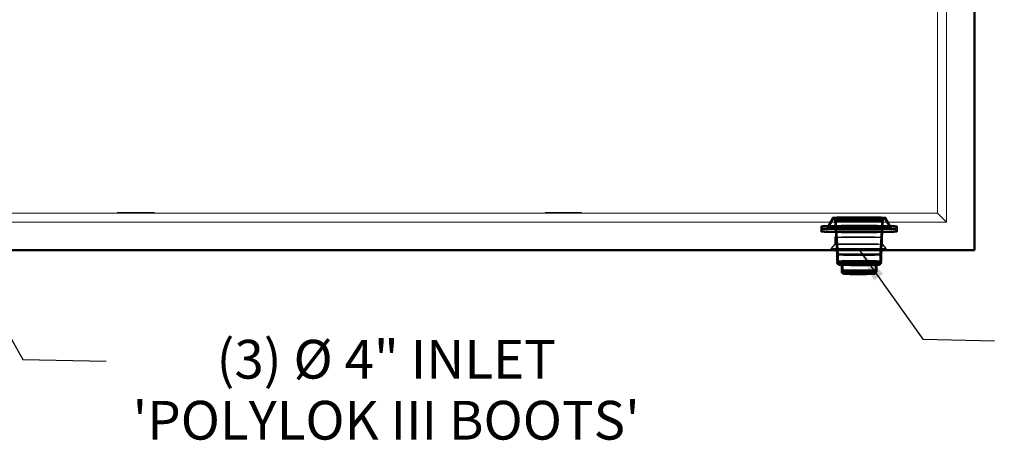
# Model space of a CAD drawing. Units: inches. Extents: x 9 to 3352, y -157 to 408.
# Drawn here: x 72 to 178, y 215 to 260 of the extents above; entities that cross this region are included whole.
import ezdxf

# ---------------------------------------------------------------- set-up
doc = ezdxf.new("R2010")
doc.units = ezdxf.units.IN
doc.header["$LTSCALE"] = 1710
doc.header["$MEASUREMENT"] = 0
doc.linetypes.add('DASHED', pattern=[0.2067, 0.1654, -0.0413])
for name, color, linetype, lineweight in [('Hidden Edges(ACME )', 7, 'DASHED', 35), ('Symbols(ACME )', 7, 'Continuous', 25), ('Visible Edges(ACME )', 7, 'Continuous', 50)]:
    doc.layers.add(name, color=color, linetype=linetype, lineweight=lineweight)
doc.styles.add('DEFAULT-ACME', font='arial.ttf')
doc.dimstyles.new('DEFAULT-ACME -01$7', dxfattribs={"dimscale": 38, "dimtxt": 0.12, "dimasz": 0.098425, "dimexe": 0.125, "dimexo": 0.0625, "dimgap": 0.031496, "dimtad": 0, "dimtih": 1, "dimtoh": 1, "dimrnd": 1e-08, "dimzin": 1, "dimdsep": 46, "dimlunit": 4, "dimtxsty": 'DEFAULT-ACME', "dimcen": 0.09, "dimdle": 0.393701, "dimclrd": 256, "dimclre": 256, "dimclrt": 7, "dimadec": 0, "dimazin": 0, "dimtfac": 1, "dimtofl": 0, "dimtmove": 0, "dimatfit": 3, "dimfxl": 1, "dimfrac": 2, "dimtolj": 1, "dimtzin": 0, "dimlwd": 25, "dimlwe": 25, "dimarcsym": 0})

msp = doc.modelspace()

# ---------------------------------------------------------------- linework, layer by layer
at = {"layer": 'Hidden Edges(ACME )', "linetype": 'Continuous', "lineweight": 18}
for p, q in [((172.048, 305.162), (172.048, 238.162)), ((171.065, 304.179), (171.065, 239.146)), ((171.065, 239.146), (57.032, 239.146)), ((172.048, 238.162), (56.048, 238.162))]:
    msp.add_line(p, q, dxfattribs=at)
at = {"layer": 'Hidden Edges(ACME )'}
for p, q in [((82.548, 239.162), (83.298, 239.162)), ((83.298, 239.162), (85.798, 239.162)), ((86.548, 239.162), (85.798, 239.162)), ((128.715, 239.162), (129.548, 239.162)), ((129.548, 239.162), (131.798, 239.162)), ((132.632, 239.162), (131.798, 239.162)), ((172.048, 238.162), (171.065, 239.146)), ((159.743, 238.596), (159.111, 237.517)), ((159.806, 238.486), (159.228, 237.5)), ((159.806, 238.595), (159.721, 238.665)), ((159.743, 238.595), (159.721, 238.665)), ((160.211, 235.162), (160.006, 238.485)), ((160.351, 234.686), (160.109, 238.595)), ((164.871, 234.686), (165.112, 238.595)), ((165.01, 235.162), (165.216, 238.485)), ((165.415, 238.595), (165.5, 238.665)), ((165.416, 238.486), (165.993, 237.5)), ((165.479, 238.595), (165.501, 238.665)), ((165.479, 238.596), (166.111, 237.517)), ((158.505, 237.673), (158.505, 237.188)), ((158.615, 237.673), (158.615, 237.611)), ((158.615, 237.251), (158.615, 237.188)), ((166.607, 237.673), (166.607, 237.611)), ((166.607, 237.251), (166.607, 237.188)), ((166.717, 237.673), (166.717, 237.188)), ((160.241, 234.683), (160.241, 234.683)), ((160.298, 233.908), (160.297, 233.907)), ((160.351, 234.686), (160.351, 233.811)), ((164.871, 234.686), (164.871, 233.811)), ((164.924, 233.908), (164.924, 233.907)), ((164.981, 234.683), (164.981, 234.683)), ((160.778, 232.901), (160.778, 232.901)), ((160.856, 233.624), (160.856, 232.831)), ((164.366, 233.624), (164.366, 232.831)), ((164.443, 232.901), (164.444, 232.901))]:
    msp.add_line(p, q, dxfattribs=at)
at = {"layer": 'Hidden Edges(ACME )', "linetype": 'Continuous', "lineweight": 25}
for p, q in [((160.048, 238.291), (160.048, 236.541)), ((165.048, 238.291), (165.048, 236.541)), ((159.986, 236.541), (159.986, 235.795)), ((165.111, 236.541), (165.111, 235.795)), ((159.986, 235.795), (159.549, 235.292)), ((165.111, 235.795), (165.548, 235.292))]:
    msp.add_line(p, q, dxfattribs=at)
at = {"layer": 'Hidden Edges(ACME )'}
for centre, major_axis in [((162.611, 238.665), (-2.89, 0)), ((162.611, 238.595), (-2.868, 0)), ((162.611, 238.595), (-2.805, 0)), ((162.611, 238.485), (-2.805, 0)), ((162.611, 238.485), (-2.605, 0)), ((162.611, 238.595), (-2.501, 0)), ((162.611, 237.735), (-4.051, 0)), ((162.611, 237.126), (-4.051, 0)), ((162.611, 234.686), (-2.26, 0))]:
    msp.add_ellipse(centre, major_axis=major_axis, ratio=0.015871, dxfattribs=at)
at = {"layer": 'Hidden Edges(ACME )', "linetype": 'Continuous', "lineweight": 25}
for centre, major_axis in [((162.548, 238.291), (2.5, 0)), ((162.548, 236.541), (2.562, 0)), ((162.548, 236.541), (-2.5, 0)), ((162.548, 235.292), (-3, 0)), ((162.548, 235.795), (2.562, 0))]:
    msp.add_ellipse(centre, major_axis=major_axis, ratio=0.015871, dxfattribs=at)
at = {"layer": 'Hidden Edges(ACME )'}
for centre, major_axis, start_param, end_param in [((162.611, 234.683), (-2.37, 0), 3.1406111, 6.2841669), ((162.611, 233.954), (-2.37, 0), 3.1415927, 6.2831853), ((162.611, 233.839), (-2.37, 0), 3.1546649, 6.270113), ((162.611, 233.907), (-2.313, 0), 3.1223171, 6.3024609), ((162.611, 232.964), (-1.865, 0), 3.1415927, 6.2831853), ((162.611, 232.846), (-1.865, 0), 3.1508878, 6.2738902), ((162.611, 232.901), (-1.833, 0), 3.133413, 6.291365)]:
    msp.add_ellipse(centre, major_axis=major_axis, ratio=0.015871, start_param=start_param, end_param=end_param, dxfattribs=at)
for points, knots in [([(158.505, 237.673), (158.505, 237.683), (158.507, 237.692), (158.514, 237.707), (158.519, 237.713), (158.528, 237.723), (158.533, 237.726), (158.544, 237.733), (158.549, 237.734), (158.558, 237.737), (158.562, 237.738), (158.57, 237.74), (158.575, 237.741), (158.584, 237.742), (158.588, 237.743), (158.594, 237.743), (158.594, 237.743), (158.595, 237.744)], [3.14159265, 3.14159265, 3.14159265, 3.14159265, 3.14881178, 3.14881178, 3.1567813, 3.1567813, 3.16785944, 3.16785944, 3.19164217, 3.19164217, 3.2179821, 3.2179821, 3.24432204, 3.24432204, 3.27066198, 3.27066198, 3.27329234, 3.27329234, 3.27329234, 3.27329234]), ([(158.595, 237.118), (158.59, 237.118), (158.585, 237.119), (158.576, 237.12), (158.572, 237.121), (158.563, 237.123), (158.559, 237.123), (158.55, 237.126), (158.545, 237.128), (158.532, 237.135), (158.527, 237.139), (158.516, 237.151), (158.51, 237.16), (158.505, 237.178), (158.505, 237.183), (158.505, 237.188)], [3.00989297, 3.00989297, 3.00989297, 3.00989297, 3.03623291, 3.03623291, 3.06257284, 3.06257284, 3.08891278, 3.08891278, 3.11525272, 3.11525272, 3.12720931, 3.12720931, 3.13780319, 3.13780319, 3.14159265, 3.14159265, 3.14159265, 3.14159265]), ([(158.595, 237.727), (158.591, 237.727), (158.587, 237.728), (158.581, 237.729), (158.579, 237.729), (158.576, 237.73), (158.575, 237.73), (158.577, 237.729), (158.579, 237.729), (158.589, 237.723), (158.592, 237.721), (158.602, 237.711), (158.609, 237.703), (158.614, 237.685), (158.615, 237.679), (158.615, 237.673)], [3.00989297, 3.00989297, 3.00989297, 3.00989297, 3.03623291, 3.03623291, 3.06257284, 3.06257284, 3.08891278, 3.08891278, 3.11525272, 3.11525272, 3.12593843, 3.12593843, 3.13686136, 3.13686136, 3.14159265, 3.14159265, 3.14159265, 3.14159265]), ([(158.615, 237.188), (158.615, 237.179), (158.612, 237.169), (158.606, 237.155), (158.601, 237.149), (158.593, 237.141), (158.589, 237.138), (158.58, 237.133), (158.578, 237.132), (158.575, 237.131), (158.575, 237.131), (158.577, 237.132), (158.58, 237.132), (158.585, 237.133), (158.588, 237.134), (158.593, 237.134), (158.594, 237.134), (158.595, 237.134)], [3.14159265, 3.14159265, 3.14159265, 3.14159265, 3.14894801, 3.14894801, 3.15694608, 3.15694608, 3.16769658, 3.16769658, 3.18873905, 3.18873905, 3.21507899, 3.21507899, 3.24141892, 3.24141892, 3.26775886, 3.26775886, 3.27329234, 3.27329234, 3.27329234, 3.27329234]), ([(166.607, 237.611), (166.607, 237.596), (166.604, 237.581), (166.595, 237.555), (166.588, 237.544), (166.574, 237.525), (166.567, 237.518), (166.552, 237.506), (166.546, 237.502), (166.531, 237.494), (166.525, 237.492), (166.506, 237.485), (166.499, 237.484), (166.441, 237.473), (166.379, 237.47), (166.128, 237.459), (165.921, 237.453), (165.402, 237.442), (165.093, 237.438), (164.402, 237.431), (164.02, 237.428), (163.222, 237.425), (162.805, 237.424), (161.98, 237.425), (161.571, 237.426), (160.802, 237.431), (160.442, 237.434), (159.807, 237.443), (159.533, 237.448), (159.095, 237.459), (158.934, 237.465), (158.799, 237.474), (158.772, 237.476), (158.737, 237.481), (158.728, 237.482), (158.706, 237.488), (158.698, 237.49), (158.677, 237.502), (158.672, 237.505), (158.657, 237.516), (158.647, 237.524), (158.629, 237.551), (158.622, 237.565), (158.616, 237.592), (158.615, 237.601), (158.615, 237.611)], [0, 0, 0, 0, 0.0056504, 0.0056504, 0.0118343, 0.0118343, 0.0192727, 0.0192727, 0.0288343, 0.0288343, 0.0444843, 0.0444843, 0.0851674, 0.0851674, 0.3367524, 0.3367524, 0.6655044, 0.6655044, 0.9866329, 0.9866329, 1.3070013, 1.3070013, 1.6271959, 1.6271959, 1.9473612, 1.9473612, 2.2675926, 2.2675926, 2.5881059, 2.5881059, 2.9100566, 2.9100566, 3.0258246, 3.0258246, 3.0837086, 3.0837086, 3.1126506, 3.1126506, 3.1205255, 3.1205255, 3.130865, 3.130865, 3.1380635, 3.1380635, 3.1415927, 3.1415927, 3.1415927, 3.1415927]), ([(158.615, 237.251), (158.615, 237.266), (158.618, 237.28), (158.627, 237.307), (158.633, 237.318), (158.647, 237.336), (158.655, 237.343), (158.669, 237.355), (158.676, 237.359), (158.69, 237.367), (158.696, 237.369), (158.715, 237.376), (158.723, 237.377), (158.78, 237.388), (158.843, 237.391), (159.094, 237.402), (159.301, 237.408), (159.82, 237.419), (160.129, 237.423), (160.82, 237.43), (161.202, 237.433), (162, 237.437), (162.416, 237.437), (163.242, 237.437), (163.651, 237.435), (164.42, 237.43), (164.779, 237.427), (165.414, 237.418), (165.689, 237.413), (166.126, 237.402), (166.288, 237.396), (166.423, 237.387), (166.45, 237.385), (166.484, 237.38), (166.494, 237.379), (166.516, 237.373), (166.524, 237.371), (166.545, 237.36), (166.55, 237.356), (166.564, 237.346), (166.575, 237.337), (166.592, 237.31), (166.6, 237.296), (166.606, 237.269), (166.607, 237.26), (166.607, 237.251)], [3.1415927, 3.1415927, 3.1415927, 3.1415927, 3.147243, 3.147243, 3.1534269, 3.1534269, 3.1608654, 3.1608654, 3.170427, 3.170427, 3.1860769, 3.1860769, 3.22676, 3.22676, 3.478345, 3.478345, 3.807097, 3.807097, 4.1282256, 4.1282256, 4.4485939, 4.4485939, 4.7687886, 4.7687886, 5.0889538, 5.0889538, 5.4091853, 5.4091853, 5.7296985, 5.7296985, 6.0516492, 6.0516492, 6.1674173, 6.1674173, 6.2253013, 6.2253013, 6.2542433, 6.2542433, 6.2621181, 6.2621181, 6.2724577, 6.2724577, 6.2796562, 6.2796562, 6.2831853, 6.2831853, 6.2831853, 6.2831853]), ([(159.228, 237.5), (159.215, 237.477), (159.201, 237.461), (159.173, 237.433), (159.16, 237.424), (159.137, 237.409), (159.127, 237.404), (159.109, 237.396), (159.102, 237.393), (159.087, 237.388), (159.082, 237.387), (159.07, 237.384), (159.069, 237.384), (159.074, 237.385), (159.098, 237.387), (159.202, 237.394), (159.323, 237.399), (159.667, 237.409), (159.904, 237.414), (160.463, 237.422), (160.785, 237.425), (161.482, 237.43), (161.856, 237.432), (162.618, 237.433), (163.005, 237.433), (163.753, 237.43), (164.114, 237.428), (164.772, 237.422), (165.069, 237.418), (165.569, 237.409), (165.773, 237.403), (165.988, 237.395), (166.045, 237.392), (166.118, 237.388), (166.141, 237.386), (166.153, 237.384), (166.155, 237.383), (166.14, 237.387), (166.134, 237.388), (166.118, 237.394), (166.113, 237.396), (166.096, 237.403), (166.083, 237.409), (166.052, 237.431), (166.035, 237.444), (166.008, 237.476), (166.001, 237.487), (165.993, 237.5)], [3.1508878, 3.1508878, 3.1508878, 3.1508878, 3.1576286, 3.1576286, 3.166184, 3.166184, 3.1760746, 3.1760746, 3.1886868, 3.1886868, 3.2090642, 3.2090642, 3.2531624, 3.2531624, 3.3798033, 3.3798033, 3.6551399, 3.6551399, 3.9699882, 3.9699882, 4.288707, 4.288707, 4.6081629, 4.6081629, 4.9278004, 4.9278004, 5.2474048, 5.2474048, 5.5667073, 5.5667073, 5.8847632, 5.8847632, 6.0393667, 6.0393667, 6.1566284, 6.1566284, 6.2152593, 6.2152593, 6.2376472, 6.2376472, 6.247214, 6.247214, 6.2604742, 6.2604742, 6.2700805, 6.2700805, 6.2738902, 6.2738902, 6.2738902, 6.2738902]), ([(159.111, 237.517), (159.107, 237.51), (159.103, 237.506), (159.095, 237.499), (159.092, 237.497), (159.084, 237.492), (159.082, 237.492), (159.076, 237.49), (159.082, 237.492), (159.117, 237.496), (159.185, 237.501), (159.414, 237.511), (159.601, 237.516), (160.07, 237.525), (160.354, 237.53), (160.988, 237.536), (161.338, 237.539), (162.071, 237.542), (162.453, 237.542), (163.209, 237.541), (163.583, 237.54), (164.286, 237.536), (164.615, 237.533), (165.193, 237.525), (165.443, 237.52), (165.837, 237.51), (165.982, 237.504), (166.096, 237.497), (166.118, 237.495), (166.138, 237.492), (166.142, 237.491), (166.142, 237.491), (166.142, 237.491), (166.136, 237.494), (166.133, 237.495), (166.126, 237.499), (166.123, 237.501), (166.117, 237.507), (166.114, 237.511), (166.111, 237.517)], [3.1508878, 3.1508878, 3.1508878, 3.1508878, 3.1587923, 3.1587923, 3.1696942, 3.1696942, 3.1911153, 3.1911153, 3.2587394, 3.2587394, 3.4990644, 3.4990644, 3.815215, 3.815215, 4.134624, 4.134624, 4.4544269, 4.4544269, 4.7743217, 4.7743217, 5.0942316, 5.0942316, 5.4141043, 5.4141043, 5.7338207, 5.7338207, 6.0527423, 6.0527423, 6.1633162, 6.1633162, 6.2186032, 6.2186032, 6.2462467, 6.2462467, 6.2600684, 6.2600684, 6.2669793, 6.2669793, 6.2738902, 6.2738902, 6.2738902, 6.2738902]), ([(166.607, 237.673), (166.607, 237.683), (166.609, 237.692), (166.616, 237.707), (166.62, 237.712), (166.629, 237.721), (166.633, 237.723), (166.641, 237.728), (166.643, 237.729), (166.646, 237.73), (166.646, 237.73), (166.644, 237.729), (166.642, 237.729), (166.637, 237.728), (166.633, 237.727), (166.628, 237.727), (166.628, 237.727), (166.627, 237.727)], [0, 0, 0, 0, 0.00735535, 0.00735535, 0.01535342, 0.01535342, 0.02610392, 0.02610392, 0.0471464, 0.0471464, 0.07348633, 0.07348633, 0.09982627, 0.09982627, 0.12616621, 0.12616621, 0.13169969, 0.13169969, 0.13169969, 0.13169969]), ([(166.627, 237.134), (166.631, 237.134), (166.634, 237.134), (166.64, 237.133), (166.643, 237.132), (166.646, 237.132), (166.646, 237.131), (166.645, 237.132), (166.643, 237.132), (166.633, 237.138), (166.629, 237.14), (166.619, 237.15), (166.613, 237.158), (166.608, 237.176), (166.607, 237.182), (166.607, 237.188)], [6.15148562, 6.15148562, 6.15148562, 6.15148562, 6.17782556, 6.17782556, 6.2041655, 6.2041655, 6.23050543, 6.23050543, 6.25684537, 6.25684537, 6.26753109, 6.26753109, 6.27845401, 6.27845401, 6.28318531, 6.28318531, 6.28318531, 6.28318531]), ([(166.627, 237.744), (166.632, 237.743), (166.637, 237.742), (166.646, 237.741), (166.65, 237.74), (166.658, 237.739), (166.662, 237.738), (166.671, 237.735), (166.676, 237.734), (166.689, 237.726), (166.694, 237.723), (166.705, 237.71), (166.712, 237.701), (166.716, 237.683), (166.717, 237.678), (166.717, 237.673)], [6.15148562, 6.15148562, 6.15148562, 6.15148562, 6.17782556, 6.17782556, 6.2041655, 6.2041655, 6.23050543, 6.23050543, 6.25684537, 6.25684537, 6.26880196, 6.26880196, 6.27939585, 6.27939585, 6.28318531, 6.28318531, 6.28318531, 6.28318531]), ([(166.717, 237.188), (166.717, 237.178), (166.714, 237.169), (166.707, 237.154), (166.703, 237.148), (166.693, 237.138), (166.689, 237.135), (166.677, 237.128), (166.672, 237.127), (166.663, 237.124), (166.659, 237.123), (166.651, 237.121), (166.647, 237.12), (166.638, 237.119), (166.633, 237.118), (166.628, 237.118), (166.627, 237.118), (166.627, 237.118)], [0, 0, 0, 0, 0.00721912, 0.00721912, 0.01518864, 0.01518864, 0.02626679, 0.02626679, 0.05004951, 0.05004951, 0.07638945, 0.07638945, 0.10272939, 0.10272939, 0.12906932, 0.12906932, 0.13169969, 0.13169969, 0.13169969, 0.13169969]), ([(164.871, 233.811), (164.871, 233.797), (164.868, 233.783), (164.86, 233.758), (164.854, 233.748), (164.841, 233.729), (164.834, 233.721), (164.82, 233.709), (164.813, 233.705), (164.801, 233.698), (164.796, 233.696), (164.785, 233.691), (164.78, 233.69), (164.766, 233.686), (164.76, 233.685), (164.697, 233.675), (164.614, 233.673), (164.346, 233.666), (164.197, 233.663), (163.852, 233.658), (163.656, 233.656), (163.235, 233.653), (163.01, 233.653), (162.555, 233.652), (162.325, 233.652), (161.882, 233.654), (161.669, 233.655), (161.282, 233.659), (161.108, 233.662), (160.816, 233.667), (160.698, 233.67), (160.527, 233.677), (160.565, 233.635), (160.423, 233.697), (160.42, 233.699), (160.408, 233.705), (160.4, 233.71), (160.381, 233.728), (160.372, 233.739), (160.358, 233.768), (160.353, 233.783), (160.351, 233.803), (160.351, 233.807), (160.351, 233.811)], [0, 0, 0, 0, 0.0052604, 0.0052604, 0.0110421, 0.0110421, 0.0182721, 0.0182721, 0.0272308, 0.0272308, 0.0385351, 0.0385351, 0.0566047, 0.0566047, 0.1009136, 0.1009136, 0.5245508, 0.5245508, 0.8487229, 0.8487229, 1.1697345, 1.1697345, 1.4901735, 1.4901735, 1.8104756, 1.8104756, 2.1308182, 2.1308182, 2.4514451, 2.4514451, 2.7732867, 2.7732867, 3.1055443, 3.1055443, 3.1135882, 3.1135882, 3.1251899, 3.1251899, 3.1337573, 3.1337573, 3.1401186, 3.1401186, 3.1415927, 3.1415927, 3.1415927, 3.1415927]), ([(164.544, 233.562), (164.547, 233.563), (164.549, 233.564), (164.555, 233.567), (164.559, 233.568), (164.566, 233.57), (164.569, 233.571), (164.573, 233.572), (164.571, 233.571), (164.554, 233.569), (164.523, 233.567), (164.415, 233.562), (164.319, 233.56), (164.072, 233.554), (163.919, 233.552), (163.572, 233.548), (163.379, 233.547), (162.974, 233.545), (162.761, 233.544), (162.337, 233.545), (162.127, 233.545), (161.729, 233.548), (161.542, 233.549), (161.211, 233.553), (161.066, 233.556), (160.836, 233.561), (160.749, 233.565), (160.676, 233.569), (160.66, 233.57), (160.65, 233.571), (160.648, 233.572), (160.656, 233.57), (160.66, 233.569), (160.668, 233.566), (160.671, 233.565), (160.676, 233.563), (160.676, 233.562), (160.677, 233.562)], [0.0320324, 0.0320324, 0.0320324, 0.0320324, 0.0373013, 0.0373013, 0.0518065, 0.0518065, 0.0783483, 0.0783483, 0.1451889, 0.1451889, 0.3406539, 0.3406539, 0.6453062, 0.6453062, 0.9629205, 0.9629205, 1.2821569, 1.2821569, 1.6017656, 1.6017656, 1.9214459, 1.9214459, 2.2410155, 2.2410155, 2.5600989, 2.5600989, 2.8768613, 2.8768613, 3.009227, 3.009227, 3.0754098, 3.0754098, 3.0982901, 3.0982901, 3.1075767, 3.1075767, 3.1095603, 3.1095603, 3.1095603, 3.1095603]), ([(164.366, 233.624), (164.366, 233.631), (164.367, 233.638), (164.372, 233.651), (164.375, 233.656), (164.381, 233.665), (164.385, 233.668), (164.391, 233.674), (164.394, 233.676), (164.4, 233.679), (164.402, 233.68), (164.408, 233.682), (164.409, 233.682), (164.412, 233.683), (164.408, 233.682), (164.388, 233.68), (164.352, 233.678), (164.234, 233.673), (164.137, 233.67), (163.896, 233.665), (163.75, 233.663), (163.424, 233.66), (163.244, 233.659), (162.868, 233.657), (162.673, 233.657), (162.287, 233.657), (162.096, 233.658), (161.738, 233.661), (161.571, 233.662), (161.278, 233.666), (161.152, 233.669), (160.955, 233.674), (160.882, 233.677), (160.828, 233.681), (160.818, 233.682), (160.811, 233.683), (160.81, 233.683), (160.815, 233.682), (160.817, 233.681), (160.825, 233.677), (160.827, 233.676), (160.833, 233.672), (160.837, 233.669), (160.846, 233.658), (160.85, 233.651), (160.855, 233.637), (160.856, 233.63), (160.856, 233.624)], [0, 0, 0, 0, 0.0056007, 0.0056007, 0.0117194, 0.0117194, 0.0189769, 0.0189769, 0.0278101, 0.0278101, 0.0407275, 0.0407275, 0.0662493, 0.0662493, 0.1401978, 0.1401978, 0.3712855, 0.3712855, 0.6846168, 0.6846168, 1.0035159, 1.0035159, 1.3231411, 1.3231411, 1.642938, 1.642938, 1.9627611, 1.9627611, 2.2825077, 2.2825077, 2.6019349, 2.6019349, 2.919718, 2.919718, 3.0306553, 3.0306553, 3.086124, 3.086124, 3.1112136, 3.1112136, 3.118592, 3.118592, 3.1288869, 3.1288869, 3.1363258, 3.1363258, 3.1415927, 3.1415927, 3.1415927, 3.1415927]), ([(164.366, 232.831), (164.366, 232.817), (164.363, 232.804), (164.355, 232.779), (164.35, 232.769), (164.336, 232.749), (164.329, 232.742), (164.315, 232.729), (164.308, 232.725), (164.296, 232.718), (164.291, 232.716), (164.281, 232.712), (164.277, 232.711), (164.266, 232.708), (164.261, 232.707), (164.24, 232.703), (164.228, 232.702), (164.197, 232.7), (164.181, 232.699), (164.145, 232.697), (164.123, 232.696), (164.076, 232.695), (164.05, 232.694), (163.993, 232.692), (163.962, 232.692), (163.825, 232.689), (163.698, 232.687), (163.411, 232.683), (163.252, 232.682), (162.918, 232.681), (162.743, 232.68), (162.395, 232.68), (162.221, 232.681), (161.893, 232.683), (161.739, 232.684), (161.464, 232.688), (161.344, 232.69), (161.15, 232.694), (161.076, 232.697), (161.008, 232.701), (160.993, 232.702), (160.972, 232.705), (160.966, 232.705), (160.95, 232.709), (160.945, 232.71), (160.933, 232.715), (160.929, 232.717), (160.919, 232.722), (160.911, 232.726), (160.893, 232.742), (160.883, 232.751), (160.867, 232.779), (160.86, 232.794), (160.856, 232.817), (160.856, 232.824), (160.856, 232.831)], [0, 0, 0, 0, 0.0051856, 0.0051856, 0.0108916, 0.0108916, 0.0181531, 0.0181531, 0.0275071, 0.0275071, 0.0387788, 0.0387788, 0.0547854, 0.0547854, 0.0868026, 0.0868026, 0.2200392, 0.2200392, 0.3217536, 0.3217536, 0.4256331, 0.4256331, 0.5296705, 0.5296705, 0.6316878, 0.6316878, 0.954827, 0.954827, 1.2757827, 1.2757827, 1.5962648, 1.5962648, 1.9166549, 1.9166549, 2.2371763, 2.2371763, 2.5582852, 2.5582852, 2.8822681, 2.8822681, 3.0119304, 3.0119304, 3.0767615, 3.0767615, 3.10194, 3.10194, 3.1102219, 3.1102219, 3.1226588, 3.1226588, 3.1321825, 3.1321825, 3.1389772, 3.1389772, 3.1415927, 3.1415927, 3.1415927, 3.1415927])]:
    msp.add_open_spline(points, degree=3, knots=knots, dxfattribs=at)
at = {"layer": 'Visible Edges(ACME )'}
for p, q in [((175.048, 235.162), (175.048, 308.162)), ((53.048, 235.162), (175.048, 235.162)), ((160.241, 234.683), (160.211, 235.162)), ((164.981, 234.683), (165.01, 235.162)), ((160.241, 234.683), (160.241, 233.954)), ((160.298, 233.907), (160.241, 233.953)), ((160.297, 233.907), (160.241, 233.839)), ((160.241, 233.839), (160.241, 233.826)), ((164.924, 233.907), (164.98, 233.953)), ((164.924, 233.907), (164.981, 233.839)), ((164.981, 234.683), (164.981, 233.954)), ((164.981, 233.839), (164.981, 233.826)), ((160.746, 233.451), (160.746, 232.964)), ((160.778, 232.901), (160.746, 232.963)), ((160.778, 232.901), (160.746, 232.846)), ((164.443, 232.901), (164.476, 232.963)), ((164.444, 232.901), (164.476, 232.846)), ((164.476, 233.451), (164.476, 232.964))]:
    msp.add_line(p, q, dxfattribs=at)
for centre, major_axis, start_param, end_param in [((162.611, 233.839), (2.37, 0), 3.1285204, 6.2962576), ((162.611, 234.683), (2.37, 0), 3.1425742, 6.2822037), ((162.611, 233.954), (2.37, 0), 3.1415927, 6.2831853), ((162.611, 233.907), (2.313, 0), 3.1608682, 6.2639097), ((162.611, 232.846), (1.865, 0), 3.1322975, 6.2924805), ((162.611, 232.964), (1.865, 0), 3.1415927, 6.2831853), ((162.611, 232.901), (1.833, 0), 3.1497724, 6.2750056)]:
    msp.add_ellipse(centre, major_axis=major_axis, ratio=0.015871, start_param=start_param, end_param=end_param, dxfattribs=at)
for points, knots in [([(164.981, 233.826), (164.981, 233.799), (164.976, 233.772), (164.96, 233.723), (164.949, 233.702), (164.923, 233.663), (164.908, 233.649), (164.878, 233.622), (164.864, 233.613), (164.838, 233.599), (164.828, 233.595), (164.809, 233.588), (164.802, 233.585), (164.785, 233.581), (164.778, 233.579), (164.756, 233.575), (164.746, 233.574), (164.684, 233.567), (164.619, 233.564), (164.412, 233.558), (164.271, 233.555), (163.94, 233.55), (163.751, 233.547), (163.342, 233.544), (163.121, 233.543), (162.671, 233.542), (162.441, 233.542), (161.995, 233.544), (161.779, 233.545), (161.381, 233.548), (161.2, 233.551), (160.89, 233.556), (160.762, 233.559), (160.567, 233.566), (160.532, 233.562), (160.443, 233.579), (160.433, 233.581), (160.405, 233.59), (160.393, 233.594), (160.359, 233.613), (160.341, 233.623), (160.301, 233.662), (160.279, 233.687), (160.251, 233.75), (160.243, 233.781), (160.241, 233.817), (160.241, 233.821), (160.241, 233.826)], [0, 0, 0, 0, 0.0051243, 0.0051243, 0.0107686, 0.0107686, 0.0180839, 0.0180839, 0.0282691, 0.0282691, 0.0406894, 0.0406894, 0.0560727, 0.0560727, 0.0811042, 0.0811042, 0.1456884, 0.1456884, 0.4598477, 0.4598477, 0.7925675, 0.7925675, 1.1150506, 1.1150506, 1.4360383, 1.4360383, 1.7566647, 1.7566647, 2.0773171, 2.0773171, 2.398424, 2.398424, 2.7214184, 2.7214184, 3.0582614, 3.0582614, 3.0934078, 3.0934078, 3.1124783, 3.1124783, 3.125026, 3.125026, 3.1346552, 3.1346552, 3.1407238, 3.1407238, 3.1415927, 3.1415927, 3.1415927, 3.1415927]), ([(160.677, 233.562), (160.682, 233.56), (160.688, 233.556), (160.703, 233.545), (160.711, 233.538), (160.728, 233.516), (160.736, 233.502), (160.744, 233.475), (160.746, 233.463), (160.746, 233.451)], [3.109560286, 3.109560286, 3.109560286, 3.109560286, 3.120382692, 3.120382692, 3.129606429, 3.129606429, 3.137077023, 3.137077023, 3.141592654, 3.141592654, 3.141592654, 3.141592654]), ([(164.476, 232.846), (164.476, 232.819), (164.471, 232.793), (164.456, 232.744), (164.444, 232.723), (164.418, 232.684), (164.403, 232.669), (164.372, 232.642), (164.358, 232.633), (164.331, 232.618), (164.32, 232.614), (164.302, 232.607), (164.295, 232.605), (164.279, 232.601), (164.273, 232.6), (164.256, 232.596), (164.248, 232.595), (164.191, 232.589), (164.139, 232.587), (163.967, 232.582), (163.856, 232.58), (163.597, 232.576), (163.45, 232.574), (163.135, 232.572), (162.966, 232.571), (162.621, 232.57), (162.446, 232.57), (162.107, 232.572), (161.944, 232.573), (161.644, 232.575), (161.508, 232.577), (161.276, 232.581), (161.182, 232.584), (161.074, 232.588), (161.043, 232.589), (161.002, 232.592), (160.989, 232.593), (160.962, 232.597), (160.953, 232.598), (160.921, 232.607), (160.91, 232.61), (160.878, 232.625), (160.862, 232.633), (160.829, 232.659), (160.819, 232.669), (160.79, 232.701), (160.771, 232.729), (160.75, 232.792), (160.746, 232.819), (160.746, 232.846)], [0, 0, 0, 0, 0.0051053, 0.0051053, 0.0107304, 0.0107304, 0.0180688, 0.0180688, 0.0287185, 0.0287185, 0.0424441, 0.0424441, 0.0584597, 0.0584597, 0.0821602, 0.0821602, 0.1341755, 0.1341755, 0.4786536, 0.4786536, 0.8135432, 0.8135432, 1.1365699, 1.1365699, 1.4578096, 1.4578096, 1.7786211, 1.7786211, 2.0994958, 2.0994958, 2.4210289, 2.4210289, 2.7453411, 2.7453411, 2.9188706, 2.9188706, 3.0302316, 3.0302316, 3.0859121, 3.0859121, 3.1077473, 3.1077473, 3.1221287, 3.1221287, 3.1277552, 3.1277552, 3.1364379, 3.1364379, 3.1415927, 3.1415927, 3.1415927, 3.1415927]), ([(164.476, 233.451), (164.476, 233.465), (164.478, 233.478), (164.486, 233.503), (164.492, 233.514), (164.505, 233.532), (164.512, 233.539), (164.526, 233.551), (164.532, 233.555), (164.54, 233.56), (164.542, 233.561), (164.544, 233.562)], [0, 0, 0, 0, 0.005239559, 0.005239559, 0.010997892, 0.010997892, 0.01820061, 0.01820061, 0.026975321, 0.026975321, 0.032032367, 0.032032367, 0.032032367, 0.032032367])]:
    msp.add_open_spline(points, degree=3, knots=knots, dxfattribs=at)

# ---------------------------------------------------------------- texts
at = {"layer": 'Symbols(ACME )', "color": 7, "insert": (111.572, 225.47), "char_height": 4.18, "width": 58.05485, "attachment_point": 2, "line_spacing_factor": 0.944221, "style": 'DEFAULT-ACME'}
msp.add_mtext('{\\fArial|b0|i0;\\H4.1800;(3) Ø 4" INLET\\P\\fArial|b0|i0;\\H4.1800;\'POLYLOK III BOOTS\'}', dxfattribs=at)

# ---------------------------------------------------------------- leaders
at = {"layer": 'Symbols(ACME )', "color": 156, "linetype": 'Continuous', "lineweight": 25, "true_color": 0x004080, "annotation_type": 0, "has_hookline": 1, "hookline_direction": 0, "text_width": 57.516}
for points in [[(65.548, 235.244), (72.367, 223.351), (81.348, 223.19)], [(162.548, 235.292), (169.47, 225.55), (177.224, 225.373)]]:
    msp.add_leader(points, dimstyle='DEFAULT-ACME -01$7', override={"dimtad": 0}, dxfattribs=at)

doc.saveas('drawing.dxf')
